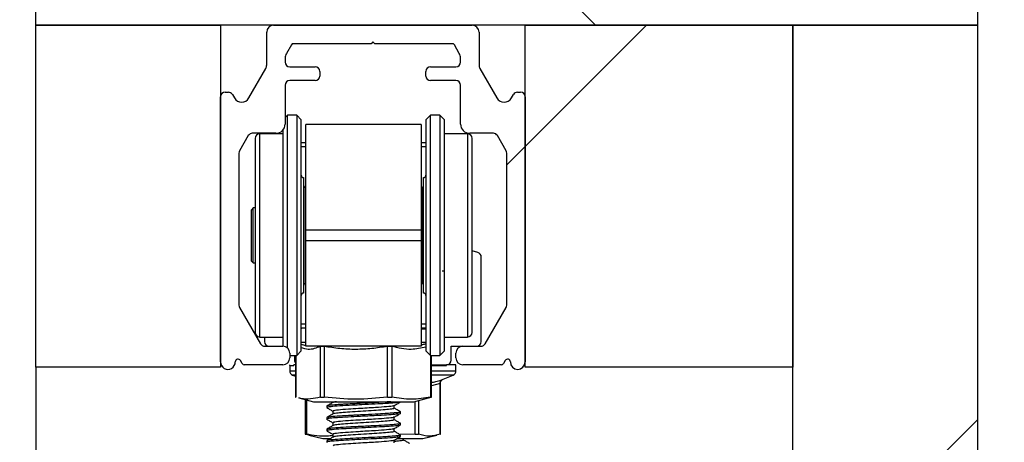
# Model space of a CAD drawing. Units: millimetres. Extents: x 16 to 837, y 4 to 585.
# Drawn here: x 465 to 472, y 516 to 519 of the extents above; entities that cross this region are included whole.
import ezdxf

# ---------------------------------------------------------------- set-up
doc = ezdxf.new("R2010")
doc.units = ezdxf.units.MM

msp = doc.modelspace()

# ---------------------------------------------------------------- hatches: boundary and pattern name
at = {"linetype": 'Continuous', "lineweight": 18}
h = msp.add_hatch(dxfattribs=at)
h.set_pattern_fill('ANSI31', angle=90, style=0)
h.paths.add_polyline_path([(465.5990808, 521.055153), (465.5990808, 518.7694387), (471.4276522, 518.7694387), (471.4276522, 521.055153)], flags=0)
h = msp.add_hatch(dxfattribs=at)
h.set_pattern_fill('ANSI31', style=0)
h.paths.add_polyline_path([(465.5990808, 518.7694387), (465.5990808, 516.655153), (466.741938, 516.655153), (466.741938, 518.7694387)], flags=0)
h = msp.add_hatch(dxfattribs=at)
h.set_pattern_fill('ANSI38', style=0)
edge = h.paths.add_edge_path(flags=0)
edge.add_line((467.6960985, 518.6549123), (468.1768538, 518.6549123))
edge.add_arc((468.1768538, 518.6406266), 0.0142857, 30, 90, ccw=False)
edge.add_line((468.1892256, 518.6477694), (468.2199966, 518.5944726))
edge.add_arc((468.1705094, 518.5659011), 0.0571429, 0, 30, ccw=False)
edge.add_line((468.2276522, 518.5659011), (468.2276522, 518.5406266))
edge.add_arc((468.1990808, 518.5406266), 0.0285714, 270, 360, ccw=False)
edge.add_line((468.1990808, 518.5120551), (468.041938, 518.5120551))
edge.add_arc((468.041938, 518.4834837), 0.0285714, 90, 180)
edge.add_line((468.0133665, 518.4834837), (468.0133665, 518.4549123))
edge.add_arc((468.041938, 518.4549123), 0.0285714, 180, 270)
edge.add_line((468.041938, 518.4263409), (468.1990808, 518.4263409))
edge.add_arc((468.1990808, 518.3977694), 0.0285714, 0, 90, ccw=False)
edge.add_line((468.2276522, 518.3977694), (468.2276522, 518.1575409))
edge.add_arc((468.2847951, 518.1575409), 0.0571429, 180, 270)
edge.add_line((468.2847951, 518.100398), (468.4308879, 518.100398))
edge.add_arc((468.4308879, 518.0718266), 0.0285714, 30, 90, ccw=False)
edge.add_line((468.4556315, 518.0861123), (468.5095387, 517.9927423))
edge.add_arc((468.4847951, 517.9784566), 0.0285714, 0, 30, ccw=False)
edge.add_line((468.5133665, 517.9784566), (468.5133665, 517.037369))
edge.add_arc((468.4847951, 517.037369), 0.0285714, 330, 360, ccw=False)
edge.add_line((468.5095387, 517.0230832), (468.3794537, 516.7977694))
edge.add_arc((468.3547101, 516.8120551), 0.0285714, 270, 330, ccw=False)
edge.add_line((468.3547101, 516.7834837), (468.2419287, 516.7834837))
edge.add_arc((468.2419287, 516.7406266), 0.0428571, 90, 180)
edge.add_line((468.1990715, 516.7406266), (468.1990715, 516.7120545))
edge.add_arc((468.2419287, 516.7120545), 0.0428571, 180, 269.67330734)
edge.add_line((468.2416843, 516.669198), (468.4811407, 516.669198))
edge.add_arc((468.4811407, 516.6834837), 0.0142857, 270, 330)
edge.add_line((468.4935124, 516.6763409), (468.5042347, 516.6949123))
edge.add_arc((468.5190808, 516.6863409), 0.0171429, 0, 150, ccw=False)
edge.add_arc((468.581938, 516.6863409), 0.0457143, 180, 360)
edge.add_line((468.6276522, 516.6863409), (468.6276522, 518.3263482))
edge.add_arc((468.5990808, 518.3263482), 0.0285714, 0, 90)
edge.add_line((468.5990808, 518.3549196), (468.5793219, 518.3549196))
edge.add_arc((468.5793219, 518.3263482), 0.0285714, 90, 150)
edge.add_line((468.5545783, 518.3406339), (468.5421522, 518.3191112))
edge.add_arc((468.4976137, 518.3448255), 0.0514286, 210, 330, ccw=False)
edge.add_line((468.4530753, 518.3191112), (468.3476797, 518.5016617))
edge.add_arc((468.3847951, 518.5230903), 0.0428571, 180, 210, ccw=False)
edge.add_line((468.341938, 518.5230903), (468.341938, 518.7265816))
edge.add_arc((468.2990808, 518.7265816), 0.0428571, 0, 90)
edge.add_line((468.2990808, 518.7694387), (467.0705094, 518.7694387))
edge.add_arc((467.0705094, 518.7265816), 0.0428571, 90, 180)
edge.add_line((467.0276522, 518.7265816), (467.0276522, 518.5230903))
edge.add_arc((466.9847951, 518.5230903), 0.0428571, 330, 360, ccw=False)
edge.add_line((467.0219105, 518.5016617), (466.9165149, 518.3191112))
edge.add_arc((466.8719765, 518.3448255), 0.0514286, 210, 330, ccw=False)
edge.add_line((466.827438, 518.3191112), (466.8150119, 518.3406339))
edge.add_arc((466.7902683, 518.3263482), 0.0285714, 30, 90)
edge.add_line((466.7902683, 518.3549196), (466.7705094, 518.3549196))
edge.add_arc((466.7705094, 518.3263482), 0.0285714, 90, 180)
edge.add_line((466.741938, 518.3263482), (466.741938, 516.6863409))
edge.add_arc((466.7876522, 516.6863409), 0.0457143, 180, 360.00000001)
edge.add_arc((466.8505094, 516.6863409), 0.0171429, 30, 180.00000001, ccw=False)
edge.add_line((466.8653555, 516.6949123), (466.8760778, 516.6763409))
edge.add_arc((466.8884495, 516.6834837), 0.0142857, 210, 270)
edge.add_line((466.8884495, 516.669198), (467.1279059, 516.669198))
edge.add_arc((467.1276615, 516.7120545), 0.0428571, 270.32669266, 360)
edge.add_line((467.1705187, 516.7120545), (467.1705187, 516.7406266))
edge.add_arc((467.1276615, 516.7406266), 0.0428571, 0, 90)
edge.add_line((467.1276615, 516.7834837), (467.0148801, 516.7834837))
edge.add_arc((467.0148801, 516.8120551), 0.0285714, 210, 270, ccw=False)
edge.add_line((466.9901365, 516.7977694), (466.8600515, 517.0230832))
edge.add_arc((466.8847951, 517.037369), 0.0285714, 180, 210, ccw=False)
edge.add_line((466.8562237, 517.037369), (466.8562237, 517.9784566))
edge.add_arc((466.8847951, 517.9784566), 0.0285714, 150, 180, ccw=False)
edge.add_line((466.8600515, 517.9927423), (466.9139587, 518.0861123))
edge.add_arc((466.9387023, 518.0718266), 0.0285714, 90, 150, ccw=False)
edge.add_line((466.9387023, 518.100398), (467.0847951, 518.100398))
edge.add_arc((467.0847951, 518.1575409), 0.0571429, 270, 360)
edge.add_line((467.141938, 518.1575409), (467.141938, 518.3977694))
edge.add_arc((467.1705094, 518.3977694), 0.0285714, 90, 180, ccw=False)
edge.add_line((467.1705094, 518.4263409), (467.3276522, 518.4263409))
edge.add_arc((467.3276522, 518.4549123), 0.0285714, 270, 360)
edge.add_line((467.3562237, 518.4549123), (467.3562237, 518.4834837))
edge.add_arc((467.3276522, 518.4834837), 0.0285714, 0, 90)
edge.add_line((467.3276522, 518.5120551), (467.1705094, 518.5120551))
edge.add_arc((467.1705094, 518.5406266), 0.0285714, 180, 270, ccw=False)
edge.add_line((467.141938, 518.5406266), (467.141938, 518.5659011))
edge.add_arc((467.1990808, 518.5659011), 0.0571429, 150, 180, ccw=False)
edge.add_line((467.1495936, 518.5944726), (467.1803646, 518.6477694))
edge.add_arc((467.1927364, 518.6406266), 0.0142857, 90, 150, ccw=False)
edge.add_line((467.1927364, 518.6549123), (467.6734917, 518.6549123))
edge.add_line((467.6734917, 518.6549123), (467.6847951, 518.6662157))
edge.add_line((467.6847951, 518.6662157), (467.6960985, 518.6549123))
h = msp.add_hatch(dxfattribs=at)
h.set_pattern_fill('ANSI31', style=0)
h.paths.add_polyline_path([(468.6276522, 518.7694387), (468.6276522, 516.655153), (470.2847951, 516.655153), (470.2847951, 518.7694387)], flags=0)
h = msp.add_hatch(dxfattribs=at)
h.set_pattern_fill('ANSI31', style=0)
h.paths.add_polyline_path([(470.2847951, 518.7694387), (470.2847951, 515.5122959), (471.4276522, 515.5122959), (471.4276522, 518.7694387)], flags=0)

# ---------------------------------------------------------------- linework, layer by layer
at = {"color": 7, "linetype": 'Continuous', "lineweight": 25}
for p, q in [((465.5990808, 518.7694387), (465.5990808, 521.055153)), ((471.4276522, 521.055153), (471.4276522, 518.7694387)), ((465.5990808, 518.7694387), (466.741938, 518.7694387)), ((465.5990808, 516.655153), (465.5990808, 518.7694387)), ((471.4276522, 518.7694387), (465.5990808, 518.7694387)), ((466.741938, 518.7694387), (466.741938, 516.655153)), ((467.0705094, 518.7694387), (468.2990808, 518.7694387)), ((468.6276522, 518.7694387), (470.2847951, 518.7694387)), ((468.6276522, 516.655153), (468.6276522, 518.7694387)), ((470.2847951, 518.7694387), (471.4276522, 518.7694387)), ((470.2847951, 515.5122959), (470.2847951, 518.7694387)), ((470.2847951, 518.7694387), (470.2847951, 516.655153)), ((471.4276522, 518.7694387), (471.4276522, 515.5122959)), ((467.0276522, 518.5230903), (467.0276522, 518.7265816)), ((468.341938, 518.7265816), (468.341938, 518.5230903)), ((467.1803646, 518.6477694), (467.1495936, 518.5944726)), ((467.6734917, 518.6549123), (467.1927364, 518.6549123)), ((467.6847951, 518.6662157), (467.6734917, 518.6549123)), ((467.6960985, 518.6549123), (467.6847951, 518.6662157)), ((468.1768538, 518.6549123), (467.6960985, 518.6549123)), ((468.2199966, 518.5944726), (468.1892256, 518.6477694)), ((467.141938, 518.5659011), (467.141938, 518.5406266)), ((468.2276522, 518.5406266), (468.2276522, 518.5659011)), ((466.9165149, 518.3191112), (467.0219105, 518.5016617)), ((467.1705094, 518.5120551), (467.3276522, 518.5120551)), ((468.041938, 518.5120551), (468.1990808, 518.5120551)), ((468.3476797, 518.5016617), (468.4530753, 518.3191112)), ((467.3562237, 518.4834837), (467.3562237, 518.4549123)), ((468.0133665, 518.4549123), (468.0133665, 518.4834837)), ((467.141938, 518.3977694), (467.141938, 518.1575409)), ((467.3276522, 518.4263409), (467.1705094, 518.4263409)), ((468.1990808, 518.4263409), (468.041938, 518.4263409)), ((468.2276522, 518.1575409), (468.2276522, 518.3977694)), ((466.741938, 516.6863409), (466.741938, 518.3263482)), ((466.7705094, 518.3549196), (466.7902683, 518.3549196)), ((466.8150119, 518.3406339), (466.827438, 518.3191112)), ((468.5421522, 518.3191112), (468.5545783, 518.3406339)), ((468.5793219, 518.3549196), (468.5990808, 518.3549196)), ((468.6276522, 518.3263482), (468.6276522, 516.6863409)), ((467.1562144, 518.2120551), (467.141938, 518.1977787)), ((467.2133572, 518.2120551), (467.1562144, 518.2120551)), ((467.1562144, 518.2072348), (467.1562144, 518.2120551)), ((467.1562144, 516.772587), (467.1562144, 518.2072348)), ((467.2419287, 518.1834837), (467.2133572, 518.2120551)), ((467.2133572, 518.2120551), (467.2133572, 516.7263409)), ((468.0419287, 518.2120551), (468.0133572, 518.1834837)), ((468.0990715, 518.2120551), (468.0419287, 518.2120551)), ((468.0419287, 518.0401332), (468.0419287, 518.2120551)), ((468.127643, 518.1834837), (468.0990715, 518.2120551)), ((468.0990715, 518.2120551), (468.0990715, 518.0401332)), ((467.2419287, 518.1788488), (467.2419287, 518.1834837)), ((467.2419287, 516.7549123), (467.2419287, 518.1788488)), ((467.9847858, 518.1549123), (467.2705001, 518.1549123)), ((467.2705001, 517.5019331), (467.2705001, 518.1549123)), ((467.9847858, 518.1549123), (467.9847858, 517.5019331)), ((468.0133572, 518.1834837), (468.0133572, 518.0181742)), ((468.127643, 518.0181742), (468.127643, 518.1834837)), ((466.9139587, 518.0861123), (466.8600515, 517.9927423)), ((467.0847951, 518.100398), (466.9387023, 518.100398)), ((466.9562144, 518.069198), (466.9562144, 516.869198)), ((467.127643, 518.0977694), (466.9847858, 518.0977694)), ((466.9847858, 518.0936907), (466.9847858, 518.0977694)), ((466.9847858, 516.8406266), (466.9847858, 518.0936907)), ((467.127643, 518.1197339), (467.127643, 516.7834837)), ((468.2705001, 518.0977694), (468.127643, 518.0977694)), ((468.2705001, 518.0977694), (468.2705001, 517.952297)), ((468.4308879, 518.100398), (468.2847951, 518.100398)), ((468.2990715, 517.930338), (468.2990715, 518.069198)), ((468.5095387, 517.9927423), (468.4556315, 518.0861123)), ((467.2705001, 518.0406266), (467.2419287, 518.0406266)), ((467.2419287, 518.0180253), (467.2705001, 518.0180253)), ((468.0133572, 518.0406266), (467.9847858, 518.0406266)), ((467.9847858, 518.0180253), (468.0133572, 518.0180253)), ((468.0133572, 518.0181742), (468.0133572, 516.7549123)), ((468.0419287, 516.7263409), (468.0419287, 518.0401332)), ((468.0990715, 518.0401332), (468.0990715, 516.7263409)), ((468.127643, 516.7549123), (468.127643, 518.0181742)), ((466.8562237, 517.9784566), (466.8562237, 517.037369)), ((468.2705001, 517.952297), (468.2705001, 516.8406266)), ((468.5133665, 517.037369), (468.5133665, 517.9784566)), ((468.2990715, 516.869198), (468.2990715, 517.930338)), ((467.2562144, 517.8263409), (467.2562144, 517.1120551)), ((467.9990715, 517.2407088), (467.9990715, 517.8263409)), ((467.2705001, 517.7656266), (467.2670353, 517.7664928)), ((467.2670353, 517.4353851), (467.2670353, 517.7664928)), ((467.9882506, 517.7664928), (467.9847858, 517.7656266)), ((467.9882506, 517.7664928), (467.9882506, 517.1719032)), ((466.9447858, 517.6394837), (466.9333572, 517.6280551)), ((466.9333572, 517.3103409), (466.9333572, 517.6280551)), ((466.9562144, 517.6394837), (466.9447858, 517.6394837)), ((466.9447858, 517.2989123), (466.9447858, 517.6394837)), ((467.2705001, 517.4364629), (467.2705001, 517.5019331)), ((467.9847858, 517.5019331), (467.2705001, 517.5019331)), ((467.9847858, 517.5019331), (467.9847858, 517.4364629)), ((467.2670353, 517.1719032), (467.2670353, 517.4353851)), ((467.9847858, 517.4364629), (467.2705001, 517.4364629)), ((467.2705001, 516.7834837), (467.2705001, 517.4364629)), ((467.9847858, 517.4364629), (467.9847858, 516.7834837)), ((468.3341365, 517.3623891), (468.2990715, 517.3729838)), ((466.9333572, 517.3103409), (466.9447858, 517.2989123)), ((466.9447858, 517.2989123), (466.9562144, 517.2989123)), ((468.3562144, 516.8120551), (468.3562144, 517.3345654)), ((467.9990715, 517.1120551), (467.9990715, 517.2407088)), ((467.2670353, 517.1719032), (467.2705001, 517.1727694)), ((467.9847858, 517.1727694), (467.9882506, 517.1719032)), ((466.8600515, 517.0230832), (466.9901365, 516.7977694)), ((468.3794537, 516.7977694), (468.5095387, 517.0230832)), ((467.2705001, 516.9203707), (467.2419287, 516.9203707)), ((468.0133572, 516.9203707), (467.9847858, 516.9203707)), ((467.2419287, 516.8977694), (467.2705001, 516.8977694)), ((467.2431569, 516.8920551), (467.2431569, 516.8977694)), ((467.9847858, 516.8977694), (468.0133572, 516.8977694)), ((467.9847858, 516.8920551), (468.0133572, 516.8920551)), ((466.9847858, 516.8406266), (467.127643, 516.8406266)), ((467.0133572, 516.8406266), (467.0133572, 516.8120551)), ((467.2705001, 516.8063409), (467.2419287, 516.8063409)), ((468.0133572, 516.8063409), (467.9847858, 516.8063409)), ((468.127643, 516.8406266), (468.2705001, 516.8406266)), ((467.0148801, 516.7834837), (467.1276615, 516.7834837)), ((467.1705187, 516.7406266), (467.1705187, 516.7120545)), ((467.2133572, 516.7263409), (467.2419287, 516.7549123)), ((467.9847858, 516.7834837), (467.2705001, 516.7834837)), ((467.3825976, 516.7826599), (467.3599461, 516.7826599)), ((467.3599461, 516.4683017), (467.3599461, 516.7826599)), ((467.3825976, 516.7826599), (467.3825976, 516.4683017)), ((467.7750612, 516.4683017), (467.7750612, 516.7826599)), ((467.8014676, 516.7826599), (467.7750612, 516.7826599)), ((467.8014676, 516.7826599), (467.8014676, 516.4683017)), ((468.0133572, 516.7549123), (468.0419287, 516.7263409)), ((468.0990715, 516.7263409), (468.127643, 516.7549123)), ((468.1705001, 516.7834837), (468.2419287, 516.7834837)), ((468.1705001, 516.6977694), (468.1705001, 516.7834837)), ((468.1990715, 516.7120545), (468.1990715, 516.7406266)), ((468.2419287, 516.7834837), (468.3547101, 516.7834837)), ((466.8760778, 516.6763409), (466.8653555, 516.6949123)), ((467.1279059, 516.669198), (466.8884495, 516.669198)), ((467.1705187, 516.7263409), (467.2133572, 516.7263409)), ((467.1716662, 516.6634837), (467.1716662, 516.669198)), ((467.206608, 516.669198), (467.1946839, 516.669198)), ((467.1946839, 516.6634837), (467.1946839, 516.669198)), ((467.1990715, 516.7263409), (467.1990715, 516.6977694)), ((467.206608, 516.7263409), (467.206608, 516.4691353)), ((467.208773, 516.7263409), (467.208773, 516.4683017)), ((468.0419287, 516.7263409), (468.0990715, 516.7263409)), ((468.042758, 516.4683017), (468.042758, 516.7263409)), ((468.0486779, 516.4691353), (468.0486779, 516.7263409)), ((468.0486779, 516.669198), (468.1419287, 516.669198)), ((468.1415443, 516.6634837), (468.1415443, 516.669198)), ((468.1979054, 516.669198), (468.1415443, 516.669198)), ((468.1979054, 516.6634837), (468.1979054, 516.669198)), ((468.4811407, 516.669198), (468.2416843, 516.669198)), ((468.5042347, 516.6949123), (468.4935124, 516.6763409)), ((466.741938, 516.655153), (465.5990808, 516.655153)), ((465.5990808, 516.655153), (465.5990808, 402.4837244)), ((467.1705001, 516.6634837), (467.1705001, 516.6313989)), ((467.1705001, 516.6634837), (467.1946839, 516.6634837)), ((467.1705001, 516.6313989), (467.1787255, 516.6313989)), ((467.1787255, 516.6313989), (467.206608, 516.6313989)), ((468.0486779, 516.6634837), (468.1415443, 516.6634837)), ((468.0486779, 516.6313989), (468.1990715, 516.6313989)), ((468.1979054, 516.6634837), (468.1990715, 516.6634837)), ((468.1990715, 516.6313989), (468.1990715, 516.6634837)), ((470.2847951, 516.655153), (468.6276522, 516.655153)), ((467.1884604, 516.604871), (467.206608, 516.597612)), ((467.1963985, 516.604871), (467.1884604, 516.604871)), ((467.206608, 516.604871), (467.1963985, 516.604871)), ((468.1811113, 516.604871), (468.0486779, 516.604871)), ((468.1012439, 516.5540885), (468.0486779, 516.539486)), ((468.0993046, 516.5721484), (468.1811113, 516.604871)), ((468.1012439, 516.2397302), (468.1012439, 516.5540885)), ((468.1029227, 516.5540885), (468.1012439, 516.5540885)), ((468.1029227, 516.2405039), (468.1029227, 516.5540885)), ((467.2257617, 516.4635511), (467.3174599, 516.4406266)), ((467.2666489, 516.4533293), (467.2666489, 516.2405039)), ((467.2734173, 516.4516372), (467.2734173, 516.2397302)), ((467.3174599, 516.4406266), (467.937826, 516.4406266)), ((467.8562144, 516.4399395), (467.8562144, 516.4406266)), ((467.937826, 516.4406266), (468.0295242, 516.4635511)), ((467.9457326, 516.2397302), (467.9457326, 516.4426032)), ((467.9675356, 516.448054), (467.9675356, 516.2397302)), ((468.0287067, 516.4637788), (468.0465129, 516.4683017)), ((467.3990715, 516.4131455), (467.3990715, 516.4042099)), ((467.8562144, 516.3684868), (467.8562144, 516.3774398)), ((467.3990715, 516.3417091), (467.3990715, 516.3327974)), ((467.8562144, 516.297076), (467.8562144, 516.3060099)), ((467.3990715, 516.2702903), (467.3990715, 516.261361)), ((467.2683278, 516.2397302), (467.2901509, 516.2356647)), ((467.2895635, 516.233315), (467.3746028, 516.2120551)), ((467.3746028, 516.2120551), (467.3795638, 516.2120551)), ((467.3795638, 516.2120551), (467.4190595, 516.2120551)), ((467.3990715, 516.1988442), (467.3990715, 516.1899405)), ((467.8356865, 516.2120551), (467.9949689, 516.2120551)), ((467.9457326, 516.2397302), (467.8540073, 516.2373829)), ((467.8562144, 516.225643), (467.8562144, 516.2345704)), ((467.8746954, 516.2035256), (467.874695, 516.2120551)), ((467.9949689, 516.2120551), (468.0800082, 516.233315))]:
    msp.add_line(p, q, dxfattribs=at)
at = {"color": 7, "linetype": 'Continuous', "lineweight": 18}
msp.add_circle((469.8562283, 515.9247919), 8.299333, dxfattribs=at)
at = {"color": 7, "linetype": 'Continuous', "lineweight": 25}
for centre, radius, start, end in [((467.0705094, 518.7265816), 0.0428571, 90, 180), ((468.2990808, 518.7265816), 0.0428571, 0, 90), ((467.1927364, 518.6406266), 0.0142857, 90, 150), ((468.1768538, 518.6406266), 0.0142857, 30, 90), ((467.1990808, 518.5659011), 0.0571429, 150, 180), ((468.1705094, 518.5659011), 0.0571429, 0, 30), ((466.9847951, 518.5230903), 0.0428571, 330, 0), ((467.1705094, 518.5406266), 0.0285714, 180, 270), ((467.3276522, 518.4834837), 0.0285714, 0, 90), ((468.041938, 518.4834837), 0.0285714, 90, 180), ((468.1990808, 518.5406266), 0.0285714, 270, 0), ((468.3847951, 518.5230903), 0.0428571, 180, 210), ((467.3276522, 518.4549123), 0.0285714, 270, 0), ((468.041938, 518.4549123), 0.0285714, 180, 270), ((467.1705094, 518.3977694), 0.0285714, 90, 180), ((468.1990808, 518.3977694), 0.0285714, 0, 90), ((466.7705094, 518.3263482), 0.0285714, 90, 180), ((466.7902683, 518.3263482), 0.0285714, 30, 90), ((466.8719765, 518.3448255), 0.0514286, 210, 330), ((468.4976137, 518.3448255), 0.0514286, 210, 330), ((468.5793219, 518.3263482), 0.0285714, 90, 150), ((468.5990808, 518.3263482), 0.0285714, 0, 90), ((467.0847951, 518.1575409), 0.0571429, 270, 0), ((468.2847951, 518.1575409), 0.0571429, 180, 270), ((466.9387023, 518.0718266), 0.0285714, 90, 150), ((466.9847858, 518.069198), 0.0285714, 90, 180), ((468.2705001, 518.069198), 0.0285714, 0, 90), ((468.4308879, 518.0718266), 0.0285714, 30, 90), ((466.8847951, 517.9784566), 0.0285714, 150, 180), ((468.4847951, 517.9784566), 0.0285714, 0, 30), ((467.2562144, 517.8406266), 0.0142857, 180, 270), ((467.9990715, 517.8406266), 0.0142857, 270, 0), ((467.2705001, 517.780352), 0.0142857, 180, 255.96375653), ((467.9847858, 517.780352), 0.0142857, 284.03624347, 0), ((468.327643, 517.3345654), 0.0285714, 0, 76.86344121), ((467.2705001, 517.1580441), 0.0142857, 104.03624347, 180), ((467.9847858, 517.1580441), 0.0142857, 0, 75.96375653), ((467.2562144, 517.0977694), 0.0142857, 90, 180), ((467.9990715, 517.0977694), 0.0142857, 0, 90), ((466.8847951, 517.037369), 0.0285714, 180, 210), ((468.4847951, 517.037369), 0.0285714, 330, 0), ((466.9847858, 516.869198), 0.0285714, 180, 270), ((468.2705001, 516.869198), 0.0285714, 270, 0), ((467.0148801, 516.8120551), 0.0285714, 210, 270), ((467.0419287, 516.8120551), 0.0285714, 180, 270), ((468.327643, 516.8120551), 0.0285714, 270, 0), ((468.3547101, 516.8120551), 0.0285714, 270, 330), ((467.1276615, 516.7406266), 0.0428571, 0, 90), ((468.2419287, 516.7406266), 0.0428571, 90, 180), ((466.7876522, 516.6863409), 0.0457143, 180, 0.00000001), ((466.8505094, 516.6863409), 0.0171429, 30, 180.00000001), ((466.8884495, 516.6834837), 0.0142857, 210, 270), ((467.1276615, 516.7120545), 0.0428571, 270.32669266, 0), ((467.227643, 516.6977694), 0.0285714, 180, 222.58918867), ((468.1419287, 516.6977694), 0.0285714, 270, 0), ((468.2419287, 516.7120545), 0.0428571, 180, 269.67330734), ((468.4811407, 516.6834837), 0.0142857, 270, 330), ((468.5190808, 516.6863409), 0.0171429, 0, 150), ((468.581938, 516.6863409), 0.0457143, 180, 0), ((467.1990715, 516.6313989), 0.0285714, 180, 248.19859051), ((468.1705001, 516.6313989), 0.0285714, 291.80140949, 0)]:
    msp.add_arc(centre, radius, start, end, dxfattribs=at)
for points, knots in [([(468.127643, 517.2477694), (468.1275608, 517.2477722), (468.1274079, 517.2477775), (468.1260903, 517.2477903), (468.1240408, 517.2477654), (468.1213406, 517.2477714), (468.1180024, 517.2477739), (468.1151956, 517.2477712), (468.1133572, 517.2477694)], [0, 0, 0, 0, 0.157963688, 0.294076129, 0.500099713, 0.631466347, 0.758620102, 1, 1, 1, 1]), ([(467.2419287, 516.7964887), (467.2503829, 516.7932389), (467.2600002, 516.789542), (467.2693673, 516.790931), (467.2705001, 516.791099)], [0, 0, 0, 0, 0.879063445, 1, 1, 1, 1]), ([(467.9847858, 516.7945672), (467.9880229, 516.7947546), (467.9975599, 516.7953068), (468.007073, 516.7978088), (468.0133572, 516.7994615)], [0, 0, 0, 0, 0.339420562, 1, 1, 1, 1]), ([(467.3599461, 516.7826599), (467.3345226, 516.7724624), (467.2951793, 516.7566815), (467.2558452, 516.7698161), (467.2419287, 516.7744631)], [0, 0, 0, 0, 0.646197168, 1, 1, 1, 1]), ([(467.7750612, 516.7826599), (467.7427685, 516.7775318), (467.6779478, 516.7672382), (467.5794526, 516.7626169), (467.4805117, 516.7671362), (467.4153263, 516.777471), (467.3825976, 516.7826599)], [0, 0, 0, 0, 0.248401004, 0.498612722, 0.748259918, 1, 1, 1, 1]), ([(468.0133572, 516.7781341), (467.983055, 516.7714736), (467.9124278, 516.7559496), (467.8417955, 516.7729522), (467.8014676, 516.7826599)], [0, 0, 0, 0, 0.4290445732, 1, 1, 1, 1]), ([(468.0486779, 516.5625852), (468.0496096, 516.5624047), (468.0557896, 516.5612069), (468.0675234, 516.5633071), (468.0834202, 516.5661051), (468.0939958, 516.5703955), (468.0991667, 516.5724933)], [0, 0, 0, 0, 0.056550281, 0.375133187, 0.694474557, 1, 1, 1, 1]), ([(468.1012439, 516.5540885), (468.101257, 516.554291), (468.1014689, 516.557565), (468.1026134, 516.561554), (468.1060295, 516.568672), (468.1097702, 516.5732277), (468.1137718, 516.5773825), (468.1152645, 516.5782558), (468.1159055, 516.5786308)], [0, 0, 0, 0, 0.019493905, 0.31517107, 0.396477865, 0.813878644, 0.92007746, 1, 1, 1, 1]), ([(468.1031003, 516.5540196), (468.1032292, 516.5562797), (468.1035515, 516.5619285), (468.1079097, 516.5709364), (468.1132105, 516.5760578), (468.1161301, 516.5788786)], [0, 0, 0, 0, 0.230541312, 0.576201755, 1, 1, 1, 1]), ([(467.2066289, 516.4691353), (467.2066219, 516.4691356), (467.2061092, 516.4691586), (467.2072658, 516.4687743), (467.2085715, 516.4683648), (467.208773, 516.4683017)], [0, 0, 0, 0, 0.011502671, 0.847480353, 1, 1, 1, 1]), ([(467.3599461, 516.4683017), (467.3198631, 516.4599268), (467.2753009, 516.4506161), (467.2310292, 516.4625766), (467.2265792, 516.4637788)], [0, 0, 0, 0, 0.899483157, 1, 1, 1, 1]), ([(467.3599461, 516.4683017), (467.3614187, 516.4686082), (467.3643663, 516.4692217), (467.3719404, 516.4692478), (467.3784194, 516.4687822), (467.3820395, 516.4683659), (467.3825976, 516.4683017)], [0, 0, 0, 0, 0.314659809, 0.62981107, 0.942930868, 1, 1, 1, 1]), ([(467.7750612, 516.4683017), (467.7101319, 516.4621501), (467.5793163, 516.4497563), (467.4484895, 516.4620898), (467.3825976, 516.4683017)], [0, 0, 0, 0, 0.4963425257, 1, 1, 1, 1]), ([(467.7969533, 516.4406266), (467.7936975, 516.4403373), (467.775548, 516.438725), (467.7271104, 516.4360219), (467.65422, 516.4323666), (467.5812664, 516.4286072), (467.5245393, 516.4257804), (467.4828733, 516.4232726), (467.4402072, 516.4202578), (467.4051837, 516.4168374), (467.4008828, 516.4142318), (467.3990898, 516.4131455)], [0, 0, 0, 0, 0.03156162, 0.175939592, 0.28756372, 0.448344325, 0.56120418, 0.61645666, 0.718520263, 0.882652288, 1, 1, 1, 1]), ([(467.43847, 516.4364928), (467.4319934, 516.4327325), (467.4190645, 516.4252258), (467.4061265, 516.4177296), (467.3996696, 516.4139886)], [0, 0, 0, 0, 0.50093807, 1, 1, 1, 1]), ([(467.8510796, 516.4388043), (467.8509409, 516.4381854), (467.8505322, 516.4363618), (467.8313144, 516.4345072), (467.811761, 516.4327425), (467.7936067, 516.4312667), (467.7576378, 516.428775), (467.6961035, 516.4255307), (467.624449, 516.4219081), (467.5481227, 516.4180531), (467.477387, 516.4142476), (467.4261001, 516.4100578), (467.3993674, 516.4066395), (467.4012134, 516.4044149), (467.4021062, 516.4033389)], [0, 0, 0, 0, 0.050794348, 0.149662129, 0.168232562, 0.19987151, 0.272514755, 0.372024145, 0.48686293, 0.571172599, 0.696632767, 0.817864857, 0.911906124, 1, 1, 1, 1]), ([(467.4594303, 516.4406266), (467.4520946, 516.439765), (467.4406139, 516.4384165), (467.4410898, 516.4369813), (467.4412616, 516.4364631)], [0, 0, 0, 0, 0.638958644, 1, 1, 1, 1]), ([(467.7750612, 516.4683017), (467.778206, 516.4686081), (467.7845011, 516.4692216), (467.7934581, 516.4692479), (467.7988295, 516.4687823), (467.801115, 516.4683659), (467.8014676, 516.4683017)], [0, 0, 0, 0, 0.314601445, 0.629753217, 0.94287288, 1, 1, 1, 1]), ([(468.042758, 516.4683017), (468.0028389, 516.4621501), (467.9224122, 516.4497563), (467.8419786, 516.4620898), (467.8014676, 516.4683017)], [0, 0, 0, 0, 0.496342526, 1, 1, 1, 1]), ([(467.8162884, 516.4162652), (467.8227471, 516.4200158), (467.8357027, 516.4275389), (467.8486656, 516.4350488), (467.8551661, 516.4388148)], [0, 0, 0, 0, 0.498533163, 1, 1, 1, 1]), ([(468.042758, 516.4683017), (468.0444305, 516.4686081), (468.0477784, 516.4692216), (468.0491622, 516.4692479), (468.0480542, 516.4687823), (468.046719, 516.4683659), (468.0465129, 516.4683017)], [0, 0, 0, 0, 0.314601561, 0.629753332, 0.942872996, 1, 1, 1, 1]), ([(467.8537778, 516.3684868), (467.8545377, 516.3681973), (467.8585141, 516.3666828), (467.8405095, 516.3639173), (467.8010349, 516.3602129), (467.7421516, 516.3564101), (467.6688965, 516.3527517), (467.5902209, 516.3487186), (467.5114876, 516.3447678), (467.4503375, 516.3408112), (467.4121232, 516.3369507), (467.3949678, 516.3343357), (467.3997679, 516.3328997), (467.4001099, 516.3327974)], [0, 0, 0, 0, 0.024037027, 0.125779922, 0.232251263, 0.343627055, 0.430877653, 0.557263467, 0.664440667, 0.777240711, 0.880550145, 0.991487938, 1, 1, 1, 1]), ([(467.43847, 516.3650643), (467.4319929, 516.3613035), (467.4190641, 516.3537967), (467.4061259, 516.3463006), (467.3996696, 516.34256)], [0, 0, 0, 0, 0.500985907, 1, 1, 1, 1]), ([(467.8534724, 516.3782743), (467.8538293, 516.3769825), (467.8545262, 516.3744599), (467.8311301, 516.3719732), (467.8115219, 516.3702256), (467.7938287, 516.3687824), (467.7580758, 516.366302), (467.6963782, 516.3630367), (467.6321862, 516.359821), (467.5835651, 516.3573137), (467.5356902, 516.3549085), (467.4755347, 516.3516027), (467.4273509, 516.3477079), (467.4063991, 516.3448349), (467.3988281, 516.3430125), (467.4000521, 516.3420185), (467.4004331, 516.3417091)], [0, 0, 0, 0, 0.102367398, 0.199910674, 0.2163555, 0.245815182, 0.316384285, 0.413214109, 0.525306631, 0.575691038, 0.613458822, 0.728412066, 0.852012533, 0.919731787, 0.975015157, 1, 1, 1, 1]), ([(467.3997072, 516.4033475), (467.4061885, 516.3995883), (467.4188637, 516.3922367), (467.4315393, 516.3848851), (467.4377334, 516.3812927)], [0, 0, 0, 0, 0.511336273, 1, 1, 1, 1]), ([(467.4377334, 516.3818997), (467.4377336, 516.3789143), (467.437734, 516.3731599), (467.4377336, 516.3674056), (467.4377334, 516.3646368)], [0, 0, 0, 0, 0.518815045, 1, 1, 1, 1]), ([(467.8145342, 516.3997569), (467.8151314, 516.3990652), (467.816908, 516.3970074), (467.7943004, 516.3938495), (467.751231, 516.3896573), (467.6914626, 516.385755), (467.624191, 516.3816885), (467.5574169, 516.3776244), (467.4986537, 516.3737217), (467.4582641, 516.3695222), (467.4383196, 516.3668314), (467.4397997, 516.3652672), (467.4399944, 516.3650614)], [0, 0, 0, 0, 0.058004366, 0.172570665, 0.289206507, 0.404317355, 0.520326143, 0.636318865, 0.751444963, 0.868071783, 0.982644669, 1, 1, 1, 1]), ([(467.8118304, 516.416285), (467.8117981, 516.4156405), (467.8116796, 516.4132734), (467.7727571, 516.4094235), (467.7123375, 516.4048079), (467.6493952, 516.4011255), (467.5912114, 516.3974751), (467.5253247, 516.3936082), (467.4677429, 516.388638), (467.436434, 516.3848504), (467.440942, 516.3825062), (467.4421416, 516.3818824)], [0, 0, 0, 0, 0.054855618, 0.201452897, 0.349442277, 0.442514387, 0.537276696, 0.651921078, 0.800586969, 0.946937583, 1, 1, 1, 1]), ([(467.8162884, 516.3448367), (467.8227463, 516.3485868), (467.8357018, 516.35611), (467.8486648, 516.3636199), (467.8551661, 516.3673863)], [0, 0, 0, 0, 0.498474937, 1, 1, 1, 1]), ([(467.8175525, 516.3997569), (467.8175523, 516.4027242), (467.817552, 516.4084715), (467.8175523, 516.414219), (467.8175525, 516.416999)], [0, 0, 0, 0, 0.516296632, 1, 1, 1, 1]), ([(467.8556164, 516.3782742), (467.8491595, 516.3820153), (467.8364671, 516.3893691), (467.8237836, 516.3967332), (467.8175525, 516.4003511)], [0, 0, 0, 0, 0.508720832, 1, 1, 1, 1]), ([(467.8543946, 516.3068494), (467.8552018, 516.30617), (467.8568282, 516.3048013), (467.8493266, 516.3030349), (467.8351805, 516.3009029), (467.8043618, 516.2979701), (467.7453689, 516.2940529), (467.6661854, 516.2901389), (467.5885432, 516.2861292), (467.5126433, 516.28233), (467.4568674, 516.278741), (467.4144823, 516.2749018), (467.3986153, 516.2722521), (467.399489, 516.2705114), (467.3996, 516.2702903)], [0, 0, 0, 0, 0.054935342, 0.110685079, 0.143350002, 0.233403146, 0.356446165, 0.450162032, 0.574330674, 0.66576022, 0.777494787, 0.859988147, 0.982214156, 1, 1, 1, 1]), ([(467.3997072, 516.3319189), (467.4061891, 516.3281593), (467.4188642, 516.3208076), (467.4315399, 516.3134561), (467.4377334, 516.3098641)], [0, 0, 0, 0, 0.511386001, 1, 1, 1, 1]), ([(467.4377334, 516.3104712), (467.4377336, 516.3074853), (467.437734, 516.3017309), (467.4377336, 516.2959766), (467.4377334, 516.2932082)], [0, 0, 0, 0, 0.518884278, 1, 1, 1, 1]), ([(467.8151167, 516.3283402), (467.8148972, 516.3273382), (467.8143782, 516.3249694), (467.7863418, 516.3215387), (467.7390485, 516.3172924), (467.6768592, 516.3134922), (467.6091289, 516.3092994), (467.5432576, 516.3053984), (467.4884284, 516.3013273), (467.4496672, 516.2973555), (467.442458, 516.2947913), (467.4389708, 516.2935509)], [0, 0, 0, 0, 0.083711079, 0.197913839, 0.314555316, 0.428863561, 0.545237066, 0.660088423, 0.775836457, 0.891567679, 1, 1, 1, 1]), ([(467.8118303, 516.3448563), (467.8117979, 516.3442118), (467.8116792, 516.3418448), (467.772757, 516.3379949), (467.7123375, 516.3333793), (467.6493952, 516.329697), (467.5912114, 516.3260465), (467.5253248, 516.3221796), (467.4677426, 516.3172094), (467.4364333, 516.3134216), (467.4409421, 516.3110772), (467.4421422, 516.3104532)], [0, 0, 0, 0, 0.054849919, 0.201445416, 0.349432997, 0.442503976, 0.537265133, 0.651908122, 0.800572206, 0.946921041, 1, 1, 1, 1]), ([(467.8175525, 516.3283283), (467.8175523, 516.3312952), (467.8175519, 516.3370425), (467.8175523, 516.34279), (467.8175525, 516.3455705)], [0, 0, 0, 0, 0.516226812, 1, 1, 1, 1]), ([(467.8556164, 516.3068457), (467.84916, 516.3105863), (467.8364674, 516.31794), (467.8237841, 516.3253042), (467.8175525, 516.3289225)], [0, 0, 0, 0, 0.50867212, 1, 1, 1, 1]), ([(467.2683278, 516.2397302), (467.2675509, 516.2400367), (467.2659958, 516.2406502), (467.2675979, 516.2406764), (467.2707458, 516.2402109), (467.2730602, 516.2397945), (467.2734173, 516.2397302)], [0, 0, 0, 0, 0.314601445, 0.629753217, 0.94287288, 1, 1, 1, 1]), ([(467.8522239, 516.2959475), (467.8522534, 516.2955253), (467.8523731, 516.2938098), (467.8259161, 516.2910089), (467.7765517, 516.2870072), (467.7102242, 516.2833683), (467.6335657, 516.2795203), (467.5562909, 516.2755975), (467.4835135, 516.2717354), (467.4393201, 516.2683451), (467.4180128, 516.2660526), (467.4106905, 516.2650232), (467.4075356, 516.2644897), (467.4061258, 516.2642237), (467.4054631, 516.2640909), (467.4051767, 516.2640316), (467.4050692, 516.2640091), (467.4050494, 516.264005), (467.4050402, 516.2640031), (467.4050364, 516.2640023), (467.4050352, 516.264002), (467.4050347, 516.2640019), (467.4050341, 516.2640018), (467.4050266, 516.2640002), (467.4050046, 516.2639956), (467.4041583, 516.2638163), (467.4020739, 516.2632895), (467.3986227, 516.2621247), (467.3999762, 516.2611337), (467.4008585, 516.2604878)], [0, 0, 0, 0, 0.034678098, 0.140902322, 0.253517376, 0.356789473, 0.45656897, 0.579723727, 0.677937767, 0.800099642, 0.849867535, 0.876718696, 0.890147001, 0.896861471, 0.900218739, 0.901897376, 0.902107206, 0.902212121, 0.902264578, 0.902277692, 0.90228425, 0.902286391, 0.902287396, 0.902295441, 0.902425857, 0.902696289, 0.918106353, 0.946614498, 1, 1, 1, 1]), ([(467.43847, 516.2936357), (467.4319923, 516.2898745), (467.4190638, 516.2823676), (467.4061254, 516.2748716), (467.3996696, 516.2711314)], [0, 0, 0, 0, 0.501033697, 1, 1, 1, 1]), ([(467.3997072, 516.2604903), (467.4061897, 516.2567303), (467.4188648, 516.2493785), (467.4315405, 516.2420271), (467.4377334, 516.2384355)], [0, 0, 0, 0, 0.511435763, 1, 1, 1, 1]), ([(467.8118301, 516.2734275), (467.8117977, 516.2727831), (467.8116789, 516.2704162), (467.7727569, 516.2665664), (467.7123375, 516.2619507), (467.6493952, 516.2582684), (467.5912114, 516.2546179), (467.5253249, 516.250751), (467.4677423, 516.2457808), (467.4364326, 516.2419928), (467.4409423, 516.2396482), (467.4421429, 516.239024)], [0, 0, 0, 0, 0.054844219, 0.201437935, 0.349423717, 0.442493565, 0.53725357, 0.651895165, 0.800557443, 0.946904499, 1, 1, 1, 1]), ([(467.8168784, 516.2569055), (467.8151091, 516.2556128), (467.811482, 516.2529627), (467.7773531, 516.24919), (467.7261495, 516.244963), (467.6619451, 516.2411831), (467.5940623, 516.2369342), (467.5297211, 516.233135), (467.47856, 516.2289406), (467.4460624, 516.2254178), (467.442359, 516.2231029), (467.4408104, 516.222135)], [0, 0, 0, 0, 0.109185691, 0.223827412, 0.340480737, 0.454787846, 0.571535885, 0.685948361, 0.802428359, 0.917384231, 1, 1, 1, 1]), ([(467.8162884, 516.2734081), (467.8227455, 516.2771578), (467.8357009, 516.2846812), (467.848664, 516.2921909), (467.8551661, 516.2959577)], [0, 0, 0, 0, 0.498416678, 1, 1, 1, 1]), ([(467.8175525, 516.2568997), (467.8175523, 516.2598663), (467.8175519, 516.2656136), (467.8175523, 516.271361), (467.8175525, 516.2741419)], [0, 0, 0, 0, 0.516157037, 1, 1, 1, 1]), ([(467.8556164, 516.2354171), (467.8491605, 516.2391573), (467.8364678, 516.2465109), (467.8237847, 516.2538752), (467.8175525, 516.2574939)], [0, 0, 0, 0, 0.508623453, 1, 1, 1, 1]), ([(467.9457326, 516.2397302), (467.9487625, 516.2400368), (467.9548272, 516.2406503), (467.9622617, 516.2406764), (467.9660349, 516.2402108), (467.9673352, 516.2397944), (467.9675356, 516.2397302)], [0, 0, 0, 0, 0.314659809, 0.62981107, 0.942930868, 1, 1, 1, 1]), ([(468.1012439, 516.2397302), (468.1022929, 516.2400998), (468.1033904, 516.2404864), (468.1028771, 516.2405031), (468.1028545, 516.2405039)], [0, 0, 0, 0, 0.955847389, 1, 1, 1, 1]), ([(467.4377338, 516.2308183), (467.4259177, 516.2294216), (467.3711484, 516.2229475), (467.3163743, 516.2323535), (467.2734173, 516.2397302)], [0, 0, 0, 0, 0.21574247, 1, 1, 1, 1]), ([(467.8529048, 516.2245306), (467.8502996, 516.223511), (467.8446691, 516.2213076), (467.8060923, 516.2178198), (467.747164, 516.2137782), (467.6702393, 516.2099923), (467.5930626, 516.2059976), (467.5172569, 516.202218), (467.4557366, 516.1983658), (467.4154624, 516.1945285), (467.3972581, 516.1918523), (467.4007528, 516.1902677), (467.4014742, 516.1899405)], [0, 0, 0, 0, 0.087021383, 0.188074421, 0.315915623, 0.417511709, 0.537859138, 0.642647802, 0.758866964, 0.865607353, 0.972258199, 1, 1, 1, 1]), ([(467.43847, 516.2222071), (467.4319918, 516.2184455), (467.4190634, 516.2109385), (467.4061249, 516.2034426), (467.3996696, 516.1997028)], [0, 0, 0, 0, 0.5010814388, 1, 1, 1, 1]), ([(467.8520728, 516.2354182), (467.8535202, 516.2344518), (467.8569111, 516.2321878), (467.830262, 516.2288569), (467.7817846, 516.2248806), (467.714251, 516.2210342), (467.6377247, 516.2172647), (467.5612938, 516.2133183), (467.4908994, 516.2097036), (467.4366895, 516.2056489), (467.4032294, 516.2022061), (467.4023153, 516.1998727), (467.4019125, 516.1988442)], [0, 0, 0, 0, 0.07675859, 0.179831045, 0.287795545, 0.392718362, 0.497611046, 0.603146707, 0.702870937, 0.813011645, 0.91758217, 1, 1, 1, 1]), ([(467.4377334, 516.2390426), (467.4377336, 516.2360563), (467.4377341, 516.2303019), (467.4377336, 516.2245477), (467.4377334, 516.2217796)], [0, 0, 0, 0, 0.518953465, 1, 1, 1, 1]), ([(467.8118299, 516.2019988), (467.8117975, 516.2013544), (467.8116786, 516.1989875), (467.7727568, 516.1951378), (467.7123375, 516.1905222), (467.6493952, 516.1868398), (467.5912114, 516.1831893), (467.5253249, 516.1793224), (467.467742, 516.1743523), (467.4364319, 516.1705641), (467.4409424, 516.1682193), (467.4421435, 516.1675949)], [0, 0, 0, 0, 0.0548385194, 0.2014304534, 0.3494144369, 0.442483154, 0.5372420076, 0.6518822094, 0.80054268, 0.9468879573, 1, 1, 1, 1]), ([(467.8162884, 516.2019795), (467.8227448, 516.2057289), (467.8357001, 516.2132524), (467.8486632, 516.220762), (467.8551661, 516.2245291)], [0, 0, 0, 0, 0.498358386, 1, 1, 1, 1]), ([(467.8175525, 516.1854712), (467.8175523, 516.1884373), (467.8175518, 516.1941846), (467.8175523, 516.1999321), (467.8175525, 516.2027133)], [0, 0, 0, 0, 0.516087309, 1, 1, 1, 1]), ([(467.8719677, 516.2035307), (467.871982, 516.2026158), (467.8720175, 516.2003325), (467.8517545, 516.1975477), (467.8266457, 516.1954088), (467.8175521, 516.1946341)], [0, 0, 0, 0, 0.298974281, 0.746108513, 1, 1, 1, 1]), ([(467.9127716, 516.1820297), (467.9063155, 516.1857699), (467.893618, 516.193126), (467.8809314, 516.2004927), (467.8746953, 516.2041138)], [0, 0, 0, 0, 0.508447337, 1, 1, 1, 1]), ([(468.1012439, 516.2397302), (468.0791231, 516.2335787), (468.0345556, 516.2211849), (467.9899843, 516.2335184), (467.9675356, 516.2397302)], [0, 0, 0, 0, 0.4963425257, 1, 1, 1, 1])]:
    msp.add_open_spline(points, degree=3, knots=knots, dxfattribs=at)

doc.saveas('drawing.dxf')
